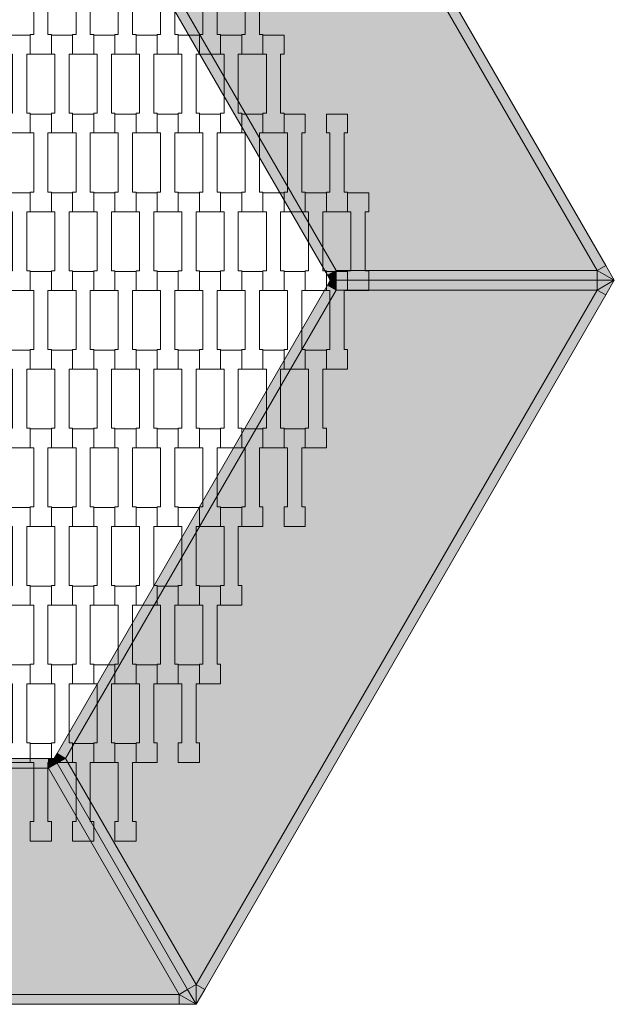
# Model space of a CAD drawing. Units: millimetres. Extents: x 73664 to 80336, y -3458 to 3458.
# Drawn here: x 78521 to 79125, y -1472 to -471 of the extents above; entities that cross this region are included whole.
import ezdxf

# ---------------------------------------------------------------- set-up
doc = ezdxf.new("R2010")
doc.units = ezdxf.units.MM
doc.header["$MEASUREMENT"] = 0
doc.layers.add('9-Hexo7', color=7, linetype='Continuous')
doc.layers.add('InterSystem-drawing', color=7, linetype='Continuous')

msp = doc.modelspace()

# ---------------------------------------------------------------- hatches: boundary and pattern name
at = {"layer": '9-Hexo7', "linetype": 'Continuous', "lineweight": 13}
for points in [[(79107.7, -726.1), (78700, -20), (78567.2, -250), (78842.1, -726.1)], [(78700, -20), (79107.7, -726.1), (79116.3, -721.1), (78708.7, -15)], [(78558.5, -255), (78833.4, -731.1), (78842.1, -726.1), (78567.2, -250)], [(78836.3, -736.1), (78842.1, -726.1), (78833.4, -731.1)], [(78842.1, -726.1), (78836.3, -736.1), (78842.1, -736.1)], [(78842.1, -726.1), (78842.1, -736.1), (79107.7, -736.1), (79107.7, -726.1)], [(79107.7, -726.1), (79125, -736.1), (79116.3, -721.1)], [(79107.7, -726.1), (79107.7, -736.1), (79125, -736.1)], [(78836.3, -736.1), (78833.4, -741.1), (78842.1, -746.1)], [(78836.3, -736.1), (78842.1, -746.1), (78842.1, -736.1)], [(78842.1, -736.1), (78842.1, -746.1), (79107.7, -746.1), (79107.7, -736.1)], [(79107.7, -746.1), (79125, -736.1), (79107.7, -736.1)], [(79125, -736.1), (79107.7, -746.1), (79116.3, -751.1)], [(78833.4, -741.1), (78558.5, -1217.2), (78567.2, -1222.2), (78842.1, -746.1)], [(78567.2, -1222.2), (78700, -1452.2), (79107.7, -746.1), (78842.1, -746.1)], [(79107.7, -746.1), (78700, -1452.2), (78708.7, -1457.2), (79116.3, -751.1)], [(78558.5, -1217.2), (78555.7, -1222.2), (78567.2, -1222.2)], [(78549.9, -1222.2), (78000.1, -1222.2), (78000.1, -1232.2), (78549.9, -1232.2)], [(78549.9, -1222.2), (78549.9, -1232.2), (78555.7, -1222.2)], [(78549.9, -1232.2), (78558.5, -1227.2), (78555.7, -1222.2)], [(78558.5, -1227.2), (78549.9, -1232.2), (78682.7, -1462.2), (78691.3, -1457.2)], [(78567.2, -1222.2), (78555.7, -1222.2), (78558.5, -1227.2)], [(78558.5, -1227.2), (78691.3, -1457.2), (78700, -1452.2), (78567.2, -1222.2)], [(77867.3, -1462.2), (78682.7, -1462.2), (78549.9, -1232.2), (78000.1, -1232.2)], [(78682.7, -1462.2), (78700, -1472.2), (78691.3, -1457.2)], [(78700, -1452.2), (78691.3, -1457.2), (78700, -1472.2)], [(78700, -1472.2), (78708.7, -1457.2), (78700, -1452.2)], [(77867.3, -1462.2), (77867.3, -1472.2), (78682.7, -1472.2), (78682.7, -1462.2)], [(78682.7, -1462.2), (78682.7, -1472.2), (78700, -1472.2)]]:
    msp.add_hatch(color=255, dxfattribs=at).paths.add_polyline_path(points)

# ---------------------------------------------------------------- linework, layer by layer
at = {"layer": '9-Hexo7', "color": 7, "linetype": 'Continuous', "lineweight": 13, "flags": 128}
for points in [[(79125, -736.1), (79116.3, -721.1), (78708.7, -15), (78700, 0)], [(79107.7, -726.1), (78700, -20)], [(78836.3, -736.1), (78833.4, -731.1), (78558.5, -255), (78555.7, -250)], [(78842.1, -726.1), (78567.2, -250)], [(78842.1, -726.1), (78833.4, -731.1)], [(78836.3, -736.1), (78842.1, -726.1)], [(78842.1, -726.1), (79107.7, -726.1)], [(78842.1, -736.1), (78842.1, -726.1)], [(79107.7, -726.1), (79116.3, -721.1)], [(79125, -736.1), (79107.7, -726.1)], [(79107.7, -726.1), (79107.7, -736.1)], [(78836.3, -736.1), (78833.4, -741.1), (78558.5, -1217.2), (78555.7, -1222.2)], [(79125, -736.1), (79116.3, -751.1), (78708.7, -1457.2), (78700, -1472.2)], [(78836.3, -736.1), (78842.1, -736.1), (79107.7, -736.1), (79125, -736.1)], [(78836.3, -736.1), (78842.1, -736.1), (79107.7, -736.1), (79125, -736.1)], [(78836.3, -736.1), (78842.1, -746.1)], [(78842.1, -736.1), (78842.1, -746.1)], [(79125, -736.1), (79107.7, -746.1)], [(79107.7, -746.1), (79107.7, -736.1)], [(78842.1, -746.1), (78567.2, -1222.2)], [(79107.7, -746.1), (78700, -1452.2)], [(78842.1, -746.1), (78833.4, -741.1)], [(78842.1, -746.1), (79107.7, -746.1)], [(79107.7, -746.1), (79116.3, -751.1)], [(78558.5, -1217.2), (78567.2, -1222.2)], [(77994.3, -1222.2), (78000.1, -1222.2), (78549.9, -1222.2), (78555.7, -1222.2)], [(78549.9, -1222.2), (78549.9, -1232.2)], [(78549.9, -1232.2), (78555.7, -1222.2)], [(78549.9, -1232.2), (78558.5, -1227.2)], [(78700, -1472.2), (78691.3, -1457.2), (78558.5, -1227.2), (78555.7, -1222.2)], [(78567.2, -1222.2), (78555.7, -1222.2)], [(78700, -1472.2), (78691.3, -1457.2), (78558.5, -1227.2), (78555.7, -1222.2)], [(78567.2, -1222.2), (78558.5, -1227.2)], [(78567.2, -1222.2), (78700, -1452.2)], [(78000.1, -1232.2), (78549.9, -1232.2)], [(78549.9, -1232.2), (78682.7, -1462.2)], [(78682.7, -1462.2), (78691.3, -1457.2)], [(78700, -1452.2), (78691.3, -1457.2)], [(78700, -1452.2), (78708.7, -1457.2)], [(78700, -1472.2), (78700, -1452.2)], [(77867.3, -1462.2), (78682.7, -1462.2)], [(78700, -1472.2), (78682.7, -1462.2)], [(78682.7, -1462.2), (78682.7, -1472.2)], [(77850, -1472.2), (77867.3, -1472.2), (78682.7, -1472.2), (78700, -1472.2)]]:
    msp.add_lwpolyline(points, dxfattribs=at)
at = {"layer": 'InterSystem-drawing', "color": 7, "linetype": 'Continuous', "lineweight": 13, "flags": 128}
for points in [[(78552.8, -506.4), (78531.3, -506.4), (78531.3, -486.4), (78534.8, -486.4), (78534.8, -426.4), (78531.3, -426.4), (78531.3, -407.1), (78552.8, -407.1), (78552.8, -426.4), (78549.3, -426.4), (78549.3, -486.4), (78552.8, -486.4)], [(78595.8, -506.4), (78574.3, -506.4), (78574.3, -486.4), (78577.8, -486.4), (78577.8, -426.4), (78574.3, -426.4), (78574.3, -407.1), (78595.8, -407.1), (78595.8, -426.4), (78592.3, -426.4), (78592.3, -486.4), (78595.8, -486.4)], [(78638.8, -506.4), (78617.3, -506.4), (78617.3, -486.4), (78620.8, -486.4), (78620.8, -426.4), (78617.3, -426.4), (78617.3, -407.1), (78638.8, -407.1), (78638.8, -426.4), (78635.3, -426.4), (78635.3, -486.4), (78638.8, -486.4)], [(78681.8, -506.4), (78660.3, -506.4), (78660.3, -486.4), (78663.8, -486.4), (78663.8, -426.4), (78660.3, -426.4), (78660.3, -407.1), (78681.8, -407.1), (78681.8, -426.4), (78678.3, -426.4), (78678.3, -486.4), (78681.8, -486.4)], [(78724.8, -506.4), (78703.3, -506.4), (78703.3, -486.4), (78706.8, -486.4), (78706.8, -426.4), (78703.3, -426.4), (78703.3, -407.1), (78724.8, -407.1), (78724.8, -426.4), (78721.3, -426.4), (78721.3, -486.4), (78724.8, -486.4)], [(78767.8, -506.4), (78746.3, -506.4), (78746.3, -486.4), (78749.8, -486.4), (78749.8, -426.4), (78746.3, -426.4), (78746.3, -407.1), (78767.8, -407.1), (78767.8, -426.4), (78764.3, -426.4), (78764.3, -486.4), (78767.8, -486.4)], [(78531.3, -586.4), (78509.8, -586.4), (78509.8, -566.4), (78513.3, -566.4), (78513.3, -506.4), (78509.8, -506.4), (78509.8, -487.1), (78531.3, -487.1), (78531.3, -506.4), (78527.8, -506.4), (78527.8, -566.4), (78531.3, -566.4)], [(78574.3, -586.4), (78552.8, -586.4), (78552.8, -566.4), (78556.3, -566.4), (78556.3, -506.4), (78552.8, -506.4), (78552.8, -487.1), (78574.3, -487.1), (78574.3, -506.4), (78570.8, -506.4), (78570.8, -566.4), (78574.3, -566.4)], [(78617.3, -586.4), (78595.8, -586.4), (78595.8, -566.4), (78599.3, -566.4), (78599.3, -506.4), (78595.8, -506.4), (78595.8, -487.1), (78617.3, -487.1), (78617.3, -506.4), (78613.8, -506.4), (78613.8, -566.4), (78617.3, -566.4)], [(78660.3, -586.4), (78638.8, -586.4), (78638.8, -566.4), (78642.3, -566.4), (78642.3, -506.4), (78638.8, -506.4), (78638.8, -487.1), (78660.3, -487.1), (78660.3, -506.4), (78656.8, -506.4), (78656.8, -566.4), (78660.3, -566.4)], [(78703.3, -586.4), (78681.8, -586.4), (78681.8, -566.4), (78685.3, -566.4), (78685.3, -506.4), (78681.8, -506.4), (78681.8, -487.1), (78703.3, -487.1), (78703.3, -506.4), (78699.8, -506.4), (78699.8, -566.4), (78703.3, -566.4)], [(78746.3, -586.4), (78724.8, -586.4), (78724.8, -566.4), (78728.3, -566.4), (78728.3, -506.4), (78724.8, -506.4), (78724.8, -487.1), (78746.3, -487.1), (78746.3, -506.4), (78742.8, -506.4), (78742.8, -566.4), (78746.3, -566.4)], [(78789.3, -586.4), (78767.8, -586.4), (78767.8, -566.4), (78771.3, -566.4), (78771.3, -506.4), (78767.8, -506.4), (78767.8, -487.1), (78789.3, -487.1), (78789.3, -506.4), (78785.8, -506.4), (78785.8, -566.4), (78789.3, -566.4)], [(78552.8, -666.4), (78531.3, -666.4), (78531.3, -646.4), (78534.8, -646.4), (78534.8, -586.4), (78531.3, -586.4), (78531.3, -567.1), (78552.8, -567.1), (78552.8, -586.4), (78549.3, -586.4), (78549.3, -646.4), (78552.8, -646.4)], [(78595.8, -666.4), (78574.3, -666.4), (78574.3, -646.4), (78577.8, -646.4), (78577.8, -586.4), (78574.3, -586.4), (78574.3, -567.1), (78595.8, -567.1), (78595.8, -586.4), (78592.3, -586.4), (78592.3, -646.4), (78595.8, -646.4)], [(78638.8, -666.4), (78617.3, -666.4), (78617.3, -646.4), (78620.8, -646.4), (78620.8, -586.4), (78617.3, -586.4), (78617.3, -567.1), (78638.8, -567.1), (78638.8, -586.4), (78635.3, -586.4), (78635.3, -646.4), (78638.8, -646.4)], [(78681.8, -666.4), (78660.3, -666.4), (78660.3, -646.4), (78663.8, -646.4), (78663.8, -586.4), (78660.3, -586.4), (78660.3, -567.1), (78681.8, -567.1), (78681.8, -586.4), (78678.3, -586.4), (78678.3, -646.4), (78681.8, -646.4)], [(78724.8, -666.4), (78703.3, -666.4), (78703.3, -646.4), (78706.8, -646.4), (78706.8, -586.4), (78703.3, -586.4), (78703.3, -567.1), (78724.8, -567.1), (78724.8, -586.4), (78721.3, -586.4), (78721.3, -646.4), (78724.8, -646.4)], [(78767.8, -666.4), (78746.3, -666.4), (78746.3, -646.4), (78749.8, -646.4), (78749.8, -586.4), (78746.3, -586.4), (78746.3, -567.1), (78767.8, -567.1), (78767.8, -586.4), (78764.3, -586.4), (78764.3, -646.4), (78767.8, -646.4)], [(78810.8, -666.4), (78789.3, -666.4), (78789.3, -646.4), (78792.8, -646.4), (78792.8, -586.4), (78789.3, -586.4), (78789.3, -567.1), (78810.8, -567.1), (78810.8, -586.4), (78807.3, -586.4), (78807.3, -646.4), (78810.8, -646.4)], [(78853.8, -666.4), (78832.3, -666.4), (78832.3, -646.4), (78835.8, -646.4), (78835.8, -586.4), (78832.3, -586.4), (78832.3, -567.1), (78853.8, -567.1), (78853.8, -586.4), (78850.3, -586.4), (78850.3, -646.4), (78853.8, -646.4)], [(78531.3, -746.4), (78509.8, -746.4), (78509.8, -726.4), (78513.3, -726.4), (78513.3, -666.4), (78509.8, -666.4), (78509.8, -647.1), (78531.3, -647.1), (78531.3, -666.4), (78527.8, -666.4), (78527.8, -726.4), (78531.3, -726.4)], [(78574.3, -746.4), (78552.8, -746.4), (78552.8, -726.4), (78556.3, -726.4), (78556.3, -666.4), (78552.8, -666.4), (78552.8, -647.1), (78574.3, -647.1), (78574.3, -666.4), (78570.8, -666.4), (78570.8, -726.4), (78574.3, -726.4)], [(78617.3, -746.4), (78595.8, -746.4), (78595.8, -726.4), (78599.3, -726.4), (78599.3, -666.4), (78595.8, -666.4), (78595.8, -647.1), (78617.3, -647.1), (78617.3, -666.4), (78613.8, -666.4), (78613.8, -726.4), (78617.3, -726.4)], [(78660.3, -746.4), (78638.8, -746.4), (78638.8, -726.4), (78642.3, -726.4), (78642.3, -666.4), (78638.8, -666.4), (78638.8, -647.1), (78660.3, -647.1), (78660.3, -666.4), (78656.8, -666.4), (78656.8, -726.4), (78660.3, -726.4)], [(78703.3, -746.4), (78681.8, -746.4), (78681.8, -726.4), (78685.3, -726.4), (78685.3, -666.4), (78681.8, -666.4), (78681.8, -647.1), (78703.3, -647.1), (78703.3, -666.4), (78699.8, -666.4), (78699.8, -726.4), (78703.3, -726.4)], [(78746.3, -746.4), (78724.8, -746.4), (78724.8, -726.4), (78728.3, -726.4), (78728.3, -666.4), (78724.8, -666.4), (78724.8, -647.1), (78746.3, -647.1), (78746.3, -666.4), (78742.8, -666.4), (78742.8, -726.4), (78746.3, -726.4)], [(78789.3, -746.4), (78767.8, -746.4), (78767.8, -726.4), (78771.3, -726.4), (78771.3, -666.4), (78767.8, -666.4), (78767.8, -647.1), (78789.3, -647.1), (78789.3, -666.4), (78785.8, -666.4), (78785.8, -726.4), (78789.3, -726.4)], [(78832.3, -746.4), (78810.8, -746.4), (78810.8, -726.4), (78814.3, -726.4), (78814.3, -666.4), (78810.8, -666.4), (78810.8, -647.1), (78832.3, -647.1), (78832.3, -666.4), (78828.8, -666.4), (78828.8, -726.4), (78832.3, -726.4)], [(78875.3, -746.4), (78853.8, -746.4), (78853.8, -726.4), (78857.3, -726.4), (78857.3, -666.4), (78853.8, -666.4), (78853.8, -647.1), (78875.3, -647.1), (78875.3, -666.4), (78871.8, -666.4), (78871.8, -726.4), (78875.3, -726.4)], [(78552.8, -826.4), (78531.3, -826.4), (78531.3, -806.4), (78534.8, -806.4), (78534.8, -746.4), (78531.3, -746.4), (78531.3, -727.1), (78552.8, -727.1), (78552.8, -746.4), (78549.3, -746.4), (78549.3, -806.4), (78552.8, -806.4)], [(78595.8, -826.4), (78574.3, -826.4), (78574.3, -806.4), (78577.8, -806.4), (78577.8, -746.4), (78574.3, -746.4), (78574.3, -727.1), (78595.8, -727.1), (78595.8, -746.4), (78592.3, -746.4), (78592.3, -806.4), (78595.8, -806.4)], [(78638.8, -826.4), (78617.3, -826.4), (78617.3, -806.4), (78620.8, -806.4), (78620.8, -746.4), (78617.3, -746.4), (78617.3, -727.1), (78638.8, -727.1), (78638.8, -746.4), (78635.3, -746.4), (78635.3, -806.4), (78638.8, -806.4)], [(78681.8, -826.4), (78660.3, -826.4), (78660.3, -806.4), (78663.8, -806.4), (78663.8, -746.4), (78660.3, -746.4), (78660.3, -727.1), (78681.8, -727.1), (78681.8, -746.4), (78678.3, -746.4), (78678.3, -806.4), (78681.8, -806.4)], [(78724.8, -826.4), (78703.3, -826.4), (78703.3, -806.4), (78706.8, -806.4), (78706.8, -746.4), (78703.3, -746.4), (78703.3, -727.1), (78724.8, -727.1), (78724.8, -746.4), (78721.3, -746.4), (78721.3, -806.4), (78724.8, -806.4)], [(78767.8, -826.4), (78746.3, -826.4), (78746.3, -806.4), (78749.8, -806.4), (78749.8, -746.4), (78746.3, -746.4), (78746.3, -727.1), (78767.8, -727.1), (78767.8, -746.4), (78764.3, -746.4), (78764.3, -806.4), (78767.8, -806.4)], [(78810.8, -826.4), (78789.3, -826.4), (78789.3, -806.4), (78792.8, -806.4), (78792.8, -746.4), (78789.3, -746.4), (78789.3, -727.1), (78810.8, -727.1), (78810.8, -746.4), (78807.3, -746.4), (78807.3, -806.4), (78810.8, -806.4)], [(78853.8, -826.4), (78832.3, -826.4), (78832.3, -806.4), (78835.8, -806.4), (78835.8, -746.4), (78832.3, -746.4), (78832.3, -727.1), (78853.8, -727.1), (78853.8, -746.4), (78850.3, -746.4), (78850.3, -806.4), (78853.8, -806.4)], [(78531.3, -906.4), (78509.8, -906.4), (78509.8, -886.4), (78513.3, -886.4), (78513.3, -826.4), (78509.8, -826.4), (78509.8, -807.1), (78531.3, -807.1), (78531.3, -826.4), (78527.8, -826.4), (78527.8, -886.4), (78531.3, -886.4)], [(78574.3, -906.4), (78552.8, -906.4), (78552.8, -886.4), (78556.3, -886.4), (78556.3, -826.4), (78552.8, -826.4), (78552.8, -807.1), (78574.3, -807.1), (78574.3, -826.4), (78570.8, -826.4), (78570.8, -886.4), (78574.3, -886.4)], [(78617.3, -906.4), (78595.8, -906.4), (78595.8, -886.4), (78599.3, -886.4), (78599.3, -826.4), (78595.8, -826.4), (78595.8, -807.1), (78617.3, -807.1), (78617.3, -826.4), (78613.8, -826.4), (78613.8, -886.4), (78617.3, -886.4)], [(78660.3, -906.4), (78638.8, -906.4), (78638.8, -886.4), (78642.3, -886.4), (78642.3, -826.4), (78638.8, -826.4), (78638.8, -807.1), (78660.3, -807.1), (78660.3, -826.4), (78656.8, -826.4), (78656.8, -886.4), (78660.3, -886.4)], [(78703.3, -906.4), (78681.8, -906.4), (78681.8, -886.4), (78685.3, -886.4), (78685.3, -826.4), (78681.8, -826.4), (78681.8, -807.1), (78703.3, -807.1), (78703.3, -826.4), (78699.8, -826.4), (78699.8, -886.4), (78703.3, -886.4)], [(78746.3, -906.4), (78724.8, -906.4), (78724.8, -886.4), (78728.3, -886.4), (78728.3, -826.4), (78724.8, -826.4), (78724.8, -807.1), (78746.3, -807.1), (78746.3, -826.4), (78742.8, -826.4), (78742.8, -886.4), (78746.3, -886.4)], [(78789.3, -906.4), (78767.8, -906.4), (78767.8, -886.4), (78771.3, -886.4), (78771.3, -826.4), (78767.8, -826.4), (78767.8, -807.1), (78789.3, -807.1), (78789.3, -826.4), (78785.8, -826.4), (78785.8, -886.4), (78789.3, -886.4)], [(78832.3, -906.4), (78810.8, -906.4), (78810.8, -886.4), (78814.3, -886.4), (78814.3, -826.4), (78810.8, -826.4), (78810.8, -807.1), (78832.3, -807.1), (78832.3, -826.4), (78828.8, -826.4), (78828.8, -886.4), (78832.3, -886.4)], [(78552.8, -986.4), (78531.3, -986.4), (78531.3, -966.4), (78534.8, -966.4), (78534.8, -906.4), (78531.3, -906.4), (78531.3, -887.1), (78552.8, -887.1), (78552.8, -906.4), (78549.3, -906.4), (78549.3, -966.4), (78552.8, -966.4)], [(78595.8, -986.4), (78574.3, -986.4), (78574.3, -966.4), (78577.8, -966.4), (78577.8, -906.4), (78574.3, -906.4), (78574.3, -887.1), (78595.8, -887.1), (78595.8, -906.4), (78592.3, -906.4), (78592.3, -966.4), (78595.8, -966.4)], [(78638.8, -986.4), (78617.3, -986.4), (78617.3, -966.4), (78620.8, -966.4), (78620.8, -906.4), (78617.3, -906.4), (78617.3, -887.1), (78638.8, -887.1), (78638.8, -906.4), (78635.3, -906.4), (78635.3, -966.4), (78638.8, -966.4)], [(78681.8, -986.4), (78660.3, -986.4), (78660.3, -966.4), (78663.8, -966.4), (78663.8, -906.4), (78660.3, -906.4), (78660.3, -887.1), (78681.8, -887.1), (78681.8, -906.4), (78678.3, -906.4), (78678.3, -966.4), (78681.8, -966.4)], [(78724.8, -986.4), (78703.3, -986.4), (78703.3, -966.4), (78706.8, -966.4), (78706.8, -906.4), (78703.3, -906.4), (78703.3, -887.1), (78724.8, -887.1), (78724.8, -906.4), (78721.3, -906.4), (78721.3, -966.4), (78724.8, -966.4)], [(78767.8, -986.4), (78746.3, -986.4), (78746.3, -966.4), (78749.8, -966.4), (78749.8, -906.4), (78746.3, -906.4), (78746.3, -887.1), (78767.8, -887.1), (78767.8, -906.4), (78764.3, -906.4), (78764.3, -966.4), (78767.8, -966.4)], [(78810.8, -986.4), (78789.3, -986.4), (78789.3, -966.4), (78792.8, -966.4), (78792.8, -906.4), (78789.3, -906.4), (78789.3, -887.1), (78810.8, -887.1), (78810.8, -906.4), (78807.3, -906.4), (78807.3, -966.4), (78810.8, -966.4)], [(78531.3, -1066.4), (78509.8, -1066.4), (78509.8, -1046.4), (78513.3, -1046.4), (78513.3, -986.4), (78509.8, -986.4), (78509.8, -967.1), (78531.3, -967.1), (78531.3, -986.4), (78527.8, -986.4), (78527.8, -1046.4), (78531.3, -1046.4)], [(78574.3, -1066.4), (78552.8, -1066.4), (78552.8, -1046.4), (78556.3, -1046.4), (78556.3, -986.4), (78552.8, -986.4), (78552.8, -967.1), (78574.3, -967.1), (78574.3, -986.4), (78570.8, -986.4), (78570.8, -1046.4), (78574.3, -1046.4)], [(78617.3, -1066.4), (78595.8, -1066.4), (78595.8, -1046.4), (78599.3, -1046.4), (78599.3, -986.4), (78595.8, -986.4), (78595.8, -967.1), (78617.3, -967.1), (78617.3, -986.4), (78613.8, -986.4), (78613.8, -1046.4), (78617.3, -1046.4)], [(78660.3, -1066.4), (78638.8, -1066.4), (78638.8, -1046.4), (78642.3, -1046.4), (78642.3, -986.4), (78638.8, -986.4), (78638.8, -967.1), (78660.3, -967.1), (78660.3, -986.4), (78656.8, -986.4), (78656.8, -1046.4), (78660.3, -1046.4)], [(78703.3, -1066.4), (78681.8, -1066.4), (78681.8, -1046.4), (78685.3, -1046.4), (78685.3, -986.4), (78681.8, -986.4), (78681.8, -967.1), (78703.3, -967.1), (78703.3, -986.4), (78699.8, -986.4), (78699.8, -1046.4), (78703.3, -1046.4)], [(78746.3, -1066.4), (78724.8, -1066.4), (78724.8, -1046.4), (78728.3, -1046.4), (78728.3, -986.4), (78724.8, -986.4), (78724.8, -967.1), (78746.3, -967.1), (78746.3, -986.4), (78742.8, -986.4), (78742.8, -1046.4), (78746.3, -1046.4)], [(78552.8, -1146.4), (78531.3, -1146.4), (78531.3, -1126.4), (78534.8, -1126.4), (78534.8, -1066.4), (78531.3, -1066.4), (78531.3, -1047.1), (78552.8, -1047.1), (78552.8, -1066.4), (78549.3, -1066.4), (78549.3, -1126.4), (78552.8, -1126.4)], [(78595.8, -1146.4), (78574.3, -1146.4), (78574.3, -1126.4), (78577.8, -1126.4), (78577.8, -1066.4), (78574.3, -1066.4), (78574.3, -1047.1), (78595.8, -1047.1), (78595.8, -1066.4), (78592.3, -1066.4), (78592.3, -1126.4), (78595.8, -1126.4)], [(78638.8, -1146.4), (78617.3, -1146.4), (78617.3, -1126.4), (78620.8, -1126.4), (78620.8, -1066.4), (78617.3, -1066.4), (78617.3, -1047.1), (78638.8, -1047.1), (78638.8, -1066.4), (78635.3, -1066.4), (78635.3, -1126.4), (78638.8, -1126.4)], [(78681.8, -1146.4), (78660.3, -1146.4), (78660.3, -1126.4), (78663.8, -1126.4), (78663.8, -1066.4), (78660.3, -1066.4), (78660.3, -1047.1), (78681.8, -1047.1), (78681.8, -1066.4), (78678.3, -1066.4), (78678.3, -1126.4), (78681.8, -1126.4)], [(78724.8, -1146.4), (78703.3, -1146.4), (78703.3, -1126.4), (78706.8, -1126.4), (78706.8, -1066.4), (78703.3, -1066.4), (78703.3, -1047.1), (78724.8, -1047.1), (78724.8, -1066.4), (78721.3, -1066.4), (78721.3, -1126.4), (78724.8, -1126.4)], [(78531.3, -1226.4), (78509.8, -1226.4), (78509.8, -1206.4), (78513.3, -1206.4), (78513.3, -1146.4), (78509.8, -1146.4), (78509.8, -1127.1), (78531.3, -1127.1), (78531.3, -1146.4), (78527.8, -1146.4), (78527.8, -1206.4), (78531.3, -1206.4)], [(78574.3, -1226.4), (78552.8, -1226.4), (78552.8, -1206.4), (78556.3, -1206.4), (78556.3, -1146.4), (78552.8, -1146.4), (78552.8, -1127.1), (78574.3, -1127.1), (78574.3, -1146.4), (78570.8, -1146.4), (78570.8, -1206.4), (78574.3, -1206.4)], [(78617.3, -1226.4), (78595.8, -1226.4), (78595.8, -1206.4), (78599.3, -1206.4), (78599.3, -1146.4), (78595.8, -1146.4), (78595.8, -1127.1), (78617.3, -1127.1), (78617.3, -1146.4), (78613.8, -1146.4), (78613.8, -1206.4), (78617.3, -1206.4)], [(78660.3, -1226.4), (78638.8, -1226.4), (78638.8, -1206.4), (78642.3, -1206.4), (78642.3, -1146.4), (78638.8, -1146.4), (78638.8, -1127.1), (78660.3, -1127.1), (78660.3, -1146.4), (78656.8, -1146.4), (78656.8, -1206.4), (78660.3, -1206.4)], [(78703.3, -1226.4), (78681.8, -1226.4), (78681.8, -1206.4), (78685.3, -1206.4), (78685.3, -1146.4), (78681.8, -1146.4), (78681.8, -1127.1), (78703.3, -1127.1), (78703.3, -1146.4), (78699.8, -1146.4), (78699.8, -1206.4), (78703.3, -1206.4)], [(78552.8, -1306.4), (78531.3, -1306.4), (78531.3, -1286.4), (78534.8, -1286.4), (78534.8, -1226.4), (78531.3, -1226.4), (78531.3, -1207.1), (78552.8, -1207.1), (78552.8, -1226.4), (78549.3, -1226.4), (78549.3, -1286.4), (78552.8, -1286.4)], [(78595.8, -1306.4), (78574.3, -1306.4), (78574.3, -1286.4), (78577.8, -1286.4), (78577.8, -1226.4), (78574.3, -1226.4), (78574.3, -1207.1), (78595.8, -1207.1), (78595.8, -1226.4), (78592.3, -1226.4), (78592.3, -1286.4), (78595.8, -1286.4)], [(78638.8, -1306.4), (78617.3, -1306.4), (78617.3, -1286.4), (78620.8, -1286.4), (78620.8, -1226.4), (78617.3, -1226.4), (78617.3, -1207.1), (78638.8, -1207.1), (78638.8, -1226.4), (78635.3, -1226.4), (78635.3, -1286.4), (78638.8, -1286.4)]]:
    msp.add_lwpolyline(points, close=True, dxfattribs=at)

doc.saveas('drawing.dxf')
